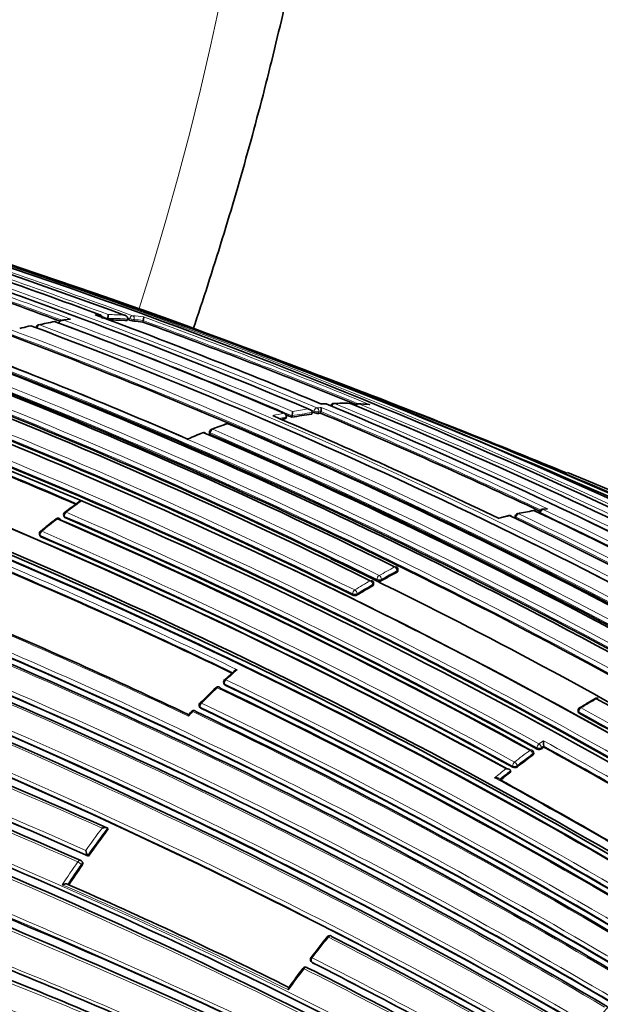
# Model space of a CAD drawing. Units: millimetres. Extents: x -219 to 1083, y 29 to 1153.
# Drawn here: x 1038 to 1056, y 174 to 205 of the extents above; entities that cross this region are included whole.
import ezdxf

# ---------------------------------------------------------------- set-up
doc = ezdxf.new("R2010")
doc.units = ezdxf.units.MM
doc.layers.add('DV2_0', color=7, linetype='Continuous')
doc.layers.add('Défaut', color=7, linetype='Continuous')

# ---------------------------------------------------------------- blocks, each defined once
blk = doc.blocks.new('SE1')
at = {"layer": 'DV2_0', "color": 7, "lineweight": 35}
for p, q in [((1039.141, 195.586), (1039.141, 195.586)), ((1040.679, 195.673), (1040.689, 195.721)), ((1040.689, 195.721), (1040.689, 195.721)), ((1041.311, 195.655), (1041.322, 195.703)), ((1041.322, 195.703), (1041.322, 195.703)), ((1041.802, 195.608), (1041.814, 195.656)), ((1041.814, 195.656), (1041.815, 195.656)), ((1037.951, 195.418), (1037.882, 195.399)), ((1047.189, 192.673), (1047.197, 192.72)), ((1047.197, 192.72), (1047.197, 192.72)), ((1047.47, 192.705), (1047.479, 192.752)), ((1047.479, 192.752), (1047.479, 192.753)), ((1046.378, 192.549), (1046.385, 192.596)), ((1046.557, 192.573), (1046.564, 192.62)), ((1046.564, 192.62), (1046.564, 192.62)), ((1043.928, 192.101), (1043.927, 192.055)), ((1054.447, 189.562), (1054.437, 189.515)), ((1054.645, 189.657), (1054.53, 189.641)), ((1039.286, 189.444), (1039.296, 189.405)), ((1053.673, 189.42), (1053.665, 189.374)), ((1038.513, 188.832), (1038.525, 188.795)), ((1049.934, 187.678), (1049.933, 187.721)), ((1049.159, 187.242), (1049.157, 187.284)), ((1044.715, 184.484), (1044.412, 184.209)), ((1044.385, 184.101), (1044.398, 184.067)), ((1043.612, 183.358), (1043.627, 183.325)), ((1055.674, 183.223), (1055.676, 183.182)), ((1054.583, 182.059), (1054.578, 182.097)), ((1054.578, 182.097), (1054.578, 182.097)), ((1054.26, 181.858), (1054.254, 181.896)), ((1053.522, 181.307), (1053.522, 181.308)), ((1053.529, 181.271), (1053.522, 181.307)), ((1040.705, 179.451), (1040.683, 179.476)), ((1040.683, 179.476), (1040.683, 179.476)), ((1040.073, 178.586), (1040.049, 178.609)), ((1040.049, 178.609), (1040.049, 178.609)), ((1039.873, 178.41), (1039.849, 178.432)), ((1039.416, 177.686), (1039.416, 177.686)), ((1047.169, 175.228), (1047.19, 175.204))]:
    blk.add_line(p, q, dxfattribs=at)
at = {"layer": 'DV2_0', "color": 7, "lineweight": 18}
for p, q in [((1041.375, 195.673), (1041.387, 195.721)), ((1041.53, 195.687), (1041.518, 195.639)), ((1047.256, 192.721), (1047.264, 192.768)), ((1047.407, 192.745), (1047.398, 192.697)), ((1047.479, 192.753), (1047.407, 192.745)), ((1046.352, 192.533), (1046.358, 192.58)), ((1043.957, 192.071), (1043.955, 192.026)), ((1039.324, 189.375), (1039.315, 189.414)), ((1053.702, 189.39), (1053.695, 189.344)), ((1054.476, 189.533), (1054.471, 189.505)), ((1038.553, 188.766), (1038.541, 188.804)), ((1049.905, 187.64), (1049.904, 187.683)), ((1049.273, 187.359), (1049.27, 187.401)), ((1049.411, 187.407), (1049.414, 187.365)), ((1049.128, 187.244), (1049.13, 187.201)), ((1048.495, 186.942), (1048.499, 186.901)), ((1048.639, 186.909), (1048.636, 186.951)), ((1044.426, 184.038), (1044.413, 184.073)), ((1043.654, 183.299), (1043.639, 183.332)), ((1055.705, 183.144), (1055.703, 183.184)), ((1054.366, 182.035), (1054.372, 181.997)), ((1054.568, 182.264), (1054.426, 182.163)), ((1054.507, 182.047), (1054.578, 182.097)), ((1054.512, 182.008), (1054.507, 182.047)), ((1054.226, 181.843), (1054.231, 181.805)), ((1053.592, 181.456), (1053.599, 181.419)), ((1053.739, 181.434), (1053.732, 181.471)), ((1039.848, 178.322), (1039.872, 178.299)), ((1047.208, 175.19), (1047.188, 175.214))]:
    blk.add_line(p, q, dxfattribs=at)
at = {"layer": 'DV2_0', "color": 7, "lineweight": 35}
for centre, radius, start, end in [((961.008, -22.414), 232.514, 69.82153, 73.56661), ((958.478, -34.789), 245.337, 66.09848, 73.39127), ((973.672, 18.924), 188.77, 67.11626, 71.88405), ((968.441, 1.498), 207.248, 69.67325, 71.80688), ((972.501, 16.605), 191.041, 69.575, 71.76586), ((978.857, 22.903), 184.057, 59.85196, 72.33558), ((942.494, -82.702), 295.825, 69.57437, 71.68138), ((978.835, 18.954), 187.903, 60.24981, 72.45219), ((970.402, 30.212), 172.449, 61.22522, 74.40231), ((974.985, 19.662), 187.888, 67.29675, 69.66055), ((1040.414, 195.744), 0.1, 348.8707, 69.66), ((1040.212, 195.837), 0.491, 346.3993, 0.8533), ((1038.505, 195.421), 0.1, 102.9463, 175.1415), ((1041.639, 181.914), 13.962, 100.9565, 103.0688), ((1039.003, 195.524), 0.1, 69.4404, 100.4207), ((976.483, 28.851), 178.106, 66.92198, 69.44627), ((1040.657, 187.226), 8.557, 98.0926, 99.5452), ((1040.742, 186.916), 8.758, 86.2806, 90.1535), ((963.03, -17.418), 227.037, 69.81365, 69.82849), ((1041.603, 196.32), 0.687, 250.5617, 262.8533), ((1040.782, 187.493), 8.179, 82.8355, 84.8353), ((971.004, 2.654), 205.532, 67.81953, 69.85119), ((970.404, 28.516), 175.808, 58.53287, 71.72265), ((976.555, 33.319), 172.982, 61.21319, 69.38742), ((1041.233, 183.428), 12.431, 103.9605, 105.3079), ((976.6, 31.651), 175.05, 58.72685, 69.38478), ((970.536, 28.993), 175.21, 58.51873, 71.34778), ((971.224, 26.372), 180.25, 58.62435, 68.97302), ((976.89, 38.813), 166.824, 66.55879, 69.2321), ((972.135, -4.817), 212.51, 66.05046, 69.73507), ((973.957, 34.542), 171.014, 63.66207, 69.04375), ((970.326, 25.466), 180.843, 58.61788, 68.95224), ((973.568, 30.312), 175.751, 58.5483, 68.85816), ((973.226, 34.518), 170.62, 63.61406, 69.00989), ((973.303, 34.164), 170.998, 63.62303, 69.00404), ((970.215, -11.57), 219.504, 68.92736, 69.20662), ((968.562, 24.591), 180.822, 58.6129, 68.93116), ((972.779, 33.988), 170.633, 63.65623, 69.04528), ((1047.805, 189.368), 3.642, 92.9367, 94.8141), ((1047.624, 192.905), 0.1, 67.3234, 93.2074), ((981.643, 34.564), 171.634, 59.1172, 67.3846), ((1047.893, 192.916), 0.1, 91.6032, 167.6228), ((1048.205, 182.716), 10.302, 88.9038, 91.7572), ((1048.4, 192.917), 0.1, 67.5243, 88.449), ((983.489, 35.244), 170.609, 59.32874, 67.62893), ((1048.665, 192.906), 0.1, 86.7201, 154.2146), ((1048.139, 183.533), 9.486, 84.7123, 86.7901), ((953.556, -55.899), 266.855, 67.58076, 69.01168), ((1046.286, 192.609), 0.1, 352.1284, 66.9202), ((1045.694, 192.758), 0.881, 350.9979, 359.9483), ((973.024, 16.333), 191.371, 67.1765, 67.19563), ((1047.381, 193.039), 0.342, 248.476, 272.836), ((1048.503, 182.423), 10.334, 95.7363, 96.1349), ((979.104, 30.549), 175.979, 64.64247, 67.13955), ((1046.873, 192.882), 0.619, 347.9858, 0.2252), ((973.432, 36.644), 166.866, 66.61284, 69.2031), ((1050.523, 175.145), 18.251, 109.3006, 110.9664), ((1044.522, 192.276), 0.1, 66.7409, 108.7854), ((975.114, 31.093), 175.579, 61.24116, 66.71267), ((977.756, 33.135), 173.455, 64.23437, 66.85147), ((1048.757, 180.865), 11.913, 101.6477, 102.2763), ((976.196, 27.224), 179.697, 66.9487, 67.01178), ((1048.591, 181.734), 11.028, 97.3057, 100.6299), ((1049.144, 178.708), 14.434, 112.1146, 114.0816), ((1043.747, 191.988), 0.1, 66.6354, 111.9928), ((973.343, 29.421), 177.242, 61.17028, 66.59485), ((1044.028, 192.098), 0.1, 110.8581, 178.3437), ((973.794, 29.644), 176.891, 61.20029, 66.63195), ((968.931, 27.155), 174.916, 58.73575, 69.37207), ((968.964, 27.242), 175.05, 58.72684, 69.38479), ((968.876, 26.994), 175.227, 58.72024, 69.35976), ((985.719, 23.192), 181.508, 61.02964, 67.44471), ((942.499, -41.058), 241.403, 66.00094, 73.42903), ((1062.007, 159.204), 37.884, 125.9399, 126.7816), ((1039.383, 189.468), 0.1, 126.9007, 193.8901), ((1056.731, 175.67), 14.146, 100.0839, 102.1654), ((1054.271, 189.499), 0.1, 64.4884, 99.6059), ((979.719, 33.427), 173.056, 58.95685, 64.47546), ((1054.545, 189.542), 0.1, 98.2287, 168.7876), ((962.997, 12.696), 185.394, 59.89449, 72.2762), ((1057.633, 165.589), 30.157, 128.0601, 129.2664), ((1039.103, 189.254), 0.1, 66.6569, 127.729), ((969.063, 27.247), 176.563, 61.19206, 66.63603), ((969.044, 27.114), 176.706, 61.20362, 66.61788), ((968.804, 26.527), 177.462, 61.17262, 66.58541), ((1055.594, 180.5), 9.188, 103.3531, 105.4115), ((1053.495, 189.342), 0.1, 64.3127, 103.3153), ((977.337, 31.221), 175.595, 58.84473, 64.29128), ((1053.771, 189.404), 0.1, 102.0257, 170.7338), ((963.354, 13.302), 184.504, 59.92406, 72.36338), ((1038.609, 188.862), 0.1, 129.1655, 197.0075), ((969.042, 27.343), 175.753, 61.24207, 66.70279), ((968.532, 24.371), 181.034, 58.63533, 65.07369), ((961.341, 7.661), 189.445, 60.29539, 72.38708), ((974.979, 36.131), 168.482, 60.27986, 64.39119), ((1049.833, 187.718), 0.1, 1.7011, 63.7202), ((969.459, 28.358), 173.23, 64.27653, 66.82173), ((1049.057, 187.279), 0.1, 3.1443, 63.6845), ((1049.337, 187.512), 0.166, 247.301, 297.7177), ((1059.451, 170.013), 20.046, 118.4378, 120.0458), ((1059.605, 169.035), 20.97, 119.9668, 121.5271), ((1048.56, 187.05), 0.161, 247.5242, 299.5139), ((968.01, 24.648), 175.408, 64.59194, 67.11656), ((969.32, 27.174), 171.87, 59.11801, 67.36509), ((969.351, 27.109), 171.741, 59.16307, 67.419), ((969.568, 26.872), 170.941, 59.33045, 67.60536), ((953.673, -15.659), 212.594, 66.02058, 70.32933), ((969.587, 26.712), 170.891, 59.38726, 67.66714), ((942.288, -49.174), 245.044, 64.9754, 72.42859), ((952.381, -19.463), 216.366, 66.15988, 70.35317), ((1044.479, 184.136), 0.1, 132.5557, 200.4409), ((944.235, -45.228), 240.4, 65.014, 72.60756), ((1067.541, 159.298), 33.996, 133.5124, 134.6862), ((1044.203, 183.88), 0.1, 64.346, 133.2825), ((968.482, 26.296), 174.918, 58.86106, 64.32478), ((968.083, 25.572), 175.898, 58.84543, 64.27705), ((1071.025, 158.209), 29.399, 120.2468, 121.3687), ((1056.266, 183.519), 0.1, 61.2533, 119.8532), ((957.583, 3.815), 205.089, 58.9013, 61.23841), ((1043.704, 183.398), 0.1, 134.5839, 204.0649), ((968.983, 27.016), 173.205, 58.95384, 64.46179), ((1055.774, 183.228), 0.1, 121.2988, 182.7846), ((966.387, 12.374), 180.235, 61.09343, 71.25981), ((966.111, 12.41), 180.554, 60.99168, 71.11828), ((1052.354, 174.273), 12.67, 135.2308, 135.8374), ((1043.43, 183.125), 0.1, 64.5277, 135.2913), ((969.314, 27.564), 172.404, 58.97998, 64.51524), ((958.772, 6.592), 201.411, 58.85242, 61.23167), ((1054.432, 182.127), 0.143, 245.2332, 304.1286), ((1069.846, 160.576), 26.353, 125.3939, 125.5822), ((1056.201, 182.278), 1.633, 180.4904, 186.3354), ((962.067, 13.986), 191.853, 58.76759, 61.16932), ((1070.516, 159.661), 27.487, 126.3301, 127.6153), ((1054.155, 181.882), 0.1, 8.1539, 61.2279), ((1053.656, 181.545), 0.139, 245.634, 306.663), ((1071.28, 158.676), 28.734, 128.1542, 128.9901), ((965.045, 20.112), 183.465, 58.78264, 61.29277), ((1070.259, 157.206), 36.99, 143.0307, 144.6904), ((1040.29, 178.791), 0.302, 184.5058, 217.1344), ((1070.928, 156.733), 37.81, 145.2235, 146.3714), ((1039.781, 178.359), 0.1, 47.113, 66.0132), ((972.827, 25.699), 165.934, 63.64851, 66.34067), ((1047.757, 175.952), 0.1, 62.8502, 141.4552), ((1079.212, 150.993), 40.254, 141.5685, 142.7594), ((974.861, 33.795), 159.853, 59.8871, 62.84538), ((1047.245, 175.293), 0.1, 142.6863, 220.6381), ((976.496, 35.346), 156.705, 60.1712, 63.17642), ((977.018, 25.284), 161.457, 65.03181, 68.0376), ((1092.06, 141.748), 56.083, 143.625, 144.4032), ((1046.985, 174.949), 0.1, 63.2845, 143.313), ((976.91, 35.685), 155.998, 60.26466, 63.2841), ((977.72, 25.635), 160.579, 65.25729, 68.22258)]:
    blk.add_arc(centre, radius, start, end, dxfattribs=at)
at = {"layer": 'DV2_0', "color": 7, "lineweight": 18}
for centre, radius, start, end in [((976.609, 33.501), 172.838, 61.20515, 74.39463), ((976.629, 33.466), 172.997, 61.2381, 74.39328), ((972.916, 15.91), 191.977, 67.18679, 71.87424), ((967.103, -3.229), 212.243, 69.70998, 71.79326), ((962.719, -18.482), 228.307, 69.81993, 71.75616), ((972.547, 16.769), 190.919, 69.55666, 71.76657), ((972.573, 16.705), 191.097, 69.49838, 71.78986), ((978.789, 21.44), 185.506, 59.99072, 72.37143), ((973.808, 30.884), 175.175, 58.52398, 71.74187), ((973.875, 30.986), 175.195, 58.52359, 71.74431), ((970.111, 29.684), 173.029, 61.23816, 74.39073), ((1040.699, 186.566), 9.278, 91.6409, 92.5166), ((1040.701, 187.022), 8.822, 86.6717, 89.9871), ((1041.114, 184.207), 11.604, 100.4279, 102.9539), ((976.95, 31.771), 174.936, 58.75645, 69.39532), ((976.23, 27.357), 179.607, 66.94589, 69.49604), ((1040.948, 185.173), 10.624, 97.8232, 98.9778), ((976.219, 27.17), 179.914, 66.97999, 69.47836), ((967.367, -2.301), 211.161, 69.68182, 69.7359), ((1040.752, 186.941), 8.781, 86.2778, 90.412), ((963.072, -17.282), 226.943, 69.81303, 69.83129), ((1040.743, 187.636), 8.206, 82.3819, 84.8591), ((1040.791, 187.52), 8.2, 82.8329, 84.834), ((971.049, 2.795), 205.434, 67.80326, 69.85065), ((971.026, 2.468), 205.862, 67.72959, 69.88253), ((970.508, 28.781), 175.559, 58.52401, 71.73553), ((973.025, 16.373), 191.381, 67.17536, 68.68112), ((970.387, 25.644), 180.695, 58.6116, 68.95633), ((970.412, 25.675), 180.798, 58.61228, 68.93193), ((973.516, 34.696), 170.605, 63.61375, 69.01006), ((973.459, 34.59), 170.583, 63.61363, 69.0088), ((972.68, 33.796), 170.885, 63.66233, 69.04485), ((972.692, 33.821), 170.998, 63.66215, 69.04436), ((970.473, 29.012), 175.211, 58.52367, 69.41265), ((1048.185, 183.334), 9.681, 93.2031, 94.0434), ((1048.175, 183.767), 9.248, 88.4635, 91.6176), ((982.269, 34.754), 171.332, 59.19326, 67.4713), ((984.069, 35.233), 170.489, 59.42473, 67.72629), ((1048.202, 184.464), 8.551, 84.3572, 86.7273), ((970.215, -11.57), 219.504, 66.23974, 68.92736), ((973.23, 36.188), 167.54, 66.56582, 69.22775), ((973.376, 36.543), 167.014, 66.58852, 69.2055), ((968.415, 24.776), 180.209, 58.6236, 68.9747), ((1048.716, 180.972), 11.978, 101.6462, 103.381), ((1048.603, 181.757), 11.053, 97.3058, 100.6303), ((1048.552, 181.839), 11.096, 97.6376, 100.2659), ((1048.432, 182.824), 10.104, 95.3371, 96.1416), ((979.13, 30.656), 175.917, 64.63799, 67.13694), ((979.442, 31.174), 175.445, 64.59702, 67.17779), ((1049.231, 178.552), 14.595, 108.7978, 110.8709), ((1048.77, 180.882), 11.944, 101.6476, 102.6546), ((1049.705, 177.339), 15.898, 112.0017, 113.9405), ((973.932, 29.985), 176.566, 61.19191, 66.63459), ((974.036, 30.14), 176.52, 61.19322, 66.63864), ((976.836, 31.632), 174.975, 58.75343, 66.13625), ((982.101, 34.587), 171.428, 59.18255, 66.17845), ((968.874, 27.109), 174.953, 58.75311, 69.39046), ((941.545, -43.554), 244.003, 66.07243, 73.40448), ((1053.511, 170.709), 23.558, 125.4135, 126.9056), ((968.985, 26.931), 177.193, 61.17106, 66.59723), ((1056.31, 177.669), 12.095, 99.6232, 102.0428), ((1056.157, 178.633), 11.118, 97.5043, 98.2388), ((980.6, 34.183), 172.152, 59.01011, 64.5553), ((963.606, 14.066), 183.921, 59.85293, 72.33695), ((963.476, 13.77), 184.372, 59.87435, 72.33863), ((1054.56, 169.329), 25.292, 127.731, 129.1679), ((968.974, 26.899), 177.085, 61.17006, 66.59583), ((1056.511, 176.763), 13.022, 103.3244, 104.9307), ((978.065, 31.875), 174.734, 58.87925, 64.35), ((978.236, 32.098), 174.592, 58.88318, 64.35906), ((980.411, 33.949), 172.314, 59.00365, 64.54333), ((963.065, 12.633), 185.168, 59.96699, 72.36827), ((969.199, 27.698), 175.535, 61.2432, 66.71625), ((969.195, 27.677), 175.416, 61.24104, 66.71375), ((961.784, 8.635), 188.522, 60.28447, 72.44912), ((961.953, 9.041), 187.958, 60.25707, 72.44736), ((969.397, 28.251), 173.519, 64.24032, 66.85664), ((1059.438, 170.062), 20.176, 118.4383, 120.0473), ((1059.473, 170.013), 20.095, 118.439, 120.0478), ((969.434, 28.319), 173.303, 64.27105, 66.82822), ((1059.598, 169.072), 21.113, 119.9653, 121.5263), ((1059.628, 169.032), 21.022, 119.9648, 121.5259), ((967.17, 22.789), 177.404, 64.60215, 67.15413), ((969.296, 27.122), 171.949, 59.12879, 67.37416), ((969.279, 27.084), 172.123, 59.1391, 67.38397), ((969.293, 26.975), 171.837, 59.19457, 67.44715), ((969.548, 26.817), 171.018, 59.34286, 67.61615), ((969.519, 26.745), 171.226, 59.3569, 67.62845), ((947.271, -36.64), 231.704, 64.81935, 72.67015), ((953.914, -15.091), 211.988, 66.02605, 70.34785), ((953.6, -15.943), 213.015, 66.0742, 70.3369), ((969.506, 26.504), 171.056, 59.42448, 67.69705), ((1064.035, 162.876), 28.955, 131.6093, 132.5532), ((947.754, -35.225), 230.103, 64.74704, 72.68596), ((951.824, -20.958), 217.882, 66.20481, 70.36819), ((968.344, 26.075), 175.494, 58.84827, 64.29829), ((943.455, -47.476), 242.683, 65.10768, 72.59328), ((1065.206, 161.616), 30.676, 133.2796, 134.5806), ((968.563, 26.474), 174.687, 58.87896, 64.3515), ((968.319, 26.018), 175.418, 58.84424, 64.29197), ((1067.608, 163.842), 22.784, 119.8604, 121.3046), ((965.661, 11.237), 181.931, 61.06854, 71.13175), ((965.799, 11.646), 181.385, 61.0308, 71.11356), ((969.151, 27.331), 172.872, 58.95639, 64.47627), ((969.173, 27.374), 172.96, 58.9628, 64.48496), ((958.936, 6.937), 201.207, 58.84879, 61.2317), ((966.22, 11.829), 180.718, 61.15306, 71.26908), ((1065.125, 161.677), 30.575, 135.2805, 135.6577), ((969.371, 27.671), 172.24, 59.00333, 64.54518), ((958.883, 6.837), 201.178, 58.84955, 61.2318), ((962.115, 14.127), 191.879, 58.76801, 61.19512), ((962.154, 14.177), 191.675, 58.76729, 61.17154), ((1070.539, 159.661), 27.676, 126.3274, 127.6127), ((1070.55, 159.642), 27.557, 126.3277, 127.6131), ((1071.333, 158.639), 28.97, 128.3283, 129.2245), ((965.079, 20.255), 183.296, 58.79285, 61.33183), ((1071.314, 158.657), 28.803, 128.1512, 129.0472), ((1070.321, 157.165), 37.239, 143.1872, 144.5415), ((1070.303, 157.177), 37.077, 143.0262, 144.6857), ((1070.874, 156.772), 37.917, 145.2161, 146.5449), ((1070.972, 156.705), 37.895, 145.2185, 146.3803), ((972.665, 25.189), 166.386, 63.6756, 66.41418), ((1078.233, 151.678), 39.024, 141.439, 142.6691), ((974.909, 33.773), 159.783, 59.93193, 62.89144), ((976.968, 24.838), 161.998, 65.13899, 68.08382), ((976.513, 35.326), 156.727, 60.19009, 63.196), ((976.554, 35.329), 156.829, 60.21711, 63.22498), ((976.983, 25.091), 161.652, 65.06062, 68.06336), ((1079.005, 151.093), 39.992, 143.294, 144.4939), ((976.943, 35.609), 155.977, 60.31507, 63.33456), ((977.585, 25.067), 161.061, 65.32263, 68.27728), ((985.088, 38.843), 144.703, 62.67865, 69.05033)]:
    blk.add_arc(centre, radius, start, end, dxfattribs=at)
for centre, major_axis, ratio, start_param, end_param in [((999.272, 193.817), (-32.945, -57.062), 0.57735, 1.928905, 6.283185), ((1040.414, 195.744), (-0.0029, 0.1), 0.76943, 4.856149, 6.00066), ((1038.505, 195.421), (0.0352, 0.0936), 0.667829, 0.394602, 1.970221), ((1038.505, 195.421), (0.0224, -0.0975), 0.719317, 2.717046, 3.141593), ((1039.003, 195.524), (0.0181, -0.0984), 0.732813, 2.747979, 3.142757), ((1041.454, 195.713), (0.0345, 0.0939), 0.670995, 0.160918, 1.736512), ((1041.454, 195.713), (-0.0971, 0.0239), 0.122804, 0.828445, 2.488844), ((1041.454, 195.713), (0.009, 0.0996), 0.78899, 4.517502, 6.088601), ((1047.624, 192.905), (0.0056, -0.0998), 0.763788, 2.803202, 3.142402), ((1047.893, 192.916), (0.0384, 0.0923), 0.651226, 0.265498, 1.841008), ((1047.893, 192.916), (0.0028, -0.1), 0.76941, 2.824573, 3.141593), ((1048.4, 192.917), (-0.0027, -0.1), 0.779285, 2.866955, 3.143329), ((1048.665, 192.906), (0.0381, 0.0925), 0.652986, 0.205154, 1.513536), ((1048.665, 192.906), (-0.0057, -0.0998), 0.784082, 2.890367, 3.141593), ((1046.286, 192.609), (-0.0392, -0.092), 0.647309, 3.141593, 3.544175), ((1046.286, 192.609), (-0.0202, 0.0979), 0.726356, 4.262501, 5.833706), ((1047.334, 192.774), (0.0389, 0.0921), 0.649049, 0.325453, 1.900967), ((1047.334, 192.774), (-0.0984, 0.018), 0.24704, 0.837057, 2.457891), ((1047.334, 192.774), (-0.0107, 0.0994), 0.752375, 4.333801, 5.904981), ((1044.522, 192.276), (0.0322, -0.0947), 0.681677, 2.604634, 3.143146), ((1046.286, 192.609), (-0.0991, 0.0137), 0.295451, 2.436835, 3.141593), ((1043.747, 191.988), (0.0374, -0.0927), 0.656659, 2.566484, 3.143728), ((1044.028, 192.098), (0.1, -0.0029), 0.400274, 3.141595, 3.931231), ((1044.028, 192.098), (0.0396, 0.0918), 0.645099, 0.54694, 2.122501), ((1044.028, 192.098), (0.0356, -0.0934), 0.665903, 2.579844, 3.141591), ((1039.383, 189.468), (0.0397, 0.0918), 0.644951, 0.862505, 2.438066), ((1039.383, 189.468), (0.06, -0.08), 0.485237, 2.415715, 3.155638), ((1054.271, 189.499), (0.0167, -0.0986), 0.736631, 2.675622, 3.143293), ((1054.545, 189.542), (0.0981, -0.0194), 0.292676, 3.141593, 3.999342), ((1054.545, 189.542), (0.043, 0.0903), 0.625411, 0.3802, 1.955539), ((1054.545, 189.542), (0.0143, -0.099), 0.743129, 2.694054, 3.141593), ((1039.103, 189.254), (0.0612, -0.0791), 0.472469, 2.409056, 3.144167), ((1039.103, 189.254), (-0.0396, -0.0918), 0.6453, 3.141593, 4.022862), ((1039.383, 189.468), (0.0971, 0.024), 0.582427, 3.141595, 3.795367), ((1053.495, 189.342), (0.023, -0.0973), 0.717019, 2.626824, 3.142778), ((1053.771, 189.404), (0.0987, -0.0161), 0.332388, 3.141593, 3.989745), ((1053.771, 189.404), (0.0432, 0.0902), 0.623656, 0.434927, 2.010286), ((1053.771, 189.404), (0.0208, -0.0978), 0.724205, 2.64364, 3.141593), ((1038.609, 188.862), (-0.0395, -0.0919), 0.645883, 4.055979, 5.631544), ((1038.609, 188.862), (0.0632, -0.0775), 0.449412, 2.397907, 3.141593), ((1038.609, 188.862), (0.0956, 0.0292), 0.606641, 3.141593, 3.763308), ((1049.833, 187.718), (-0.0443, -0.0897), 0.617424, 3.141593, 3.857147), ((1049.833, 187.718), (0.0476, -0.0879), 0.594973, 0.873144, 2.444402), ((1049.833, 187.718), (-0.1, -0.003), 0.513618, 2.340844, 3.141593), ((1049.057, 187.279), (-0.0443, -0.0896), 0.617226, 3.141593, 3.88772), ((1049.057, 187.279), (0.0499, -0.0866), 0.577874, 0.856954, 2.428207), ((1049.341, 187.442), (-0.0443, -0.0896), 0.617153, 3.889314, 5.464693), ((1049.341, 187.442), (-0.0998, -0.0064), 0.537949, 0.749808, 2.32041), ((1049.341, 187.442), (0.0501, -0.0866), 0.576826, 0.856185, 2.427439), ((1048.565, 186.986), (0.0443, 0.0897), 0.617521, 0.777684, 2.35305), ((1048.565, 186.986), (0.0523, -0.0852), 0.559169, 0.841952, 2.41321), ((1049.057, 187.279), (-0.0998, -0.0055), 0.5317, 2.325671, 3.141591), ((1048.565, 186.986), (0.0996, 0.0091), 0.554705, 3.876534, 5.445253), ((1044.479, 184.136), (0.0434, 0.0901), 0.623377, 1.026214, 2.601578), ((1044.479, 184.136), (0.0676, -0.0737), 0.390514, 2.328381, 3.156987), ((1044.203, 183.88), (0.0686, -0.0728), 0.377014, 2.324109, 3.144766), ((1044.203, 183.88), (-0.0433, -0.0901), 0.624014, 3.141593, 4.185922), ((1044.479, 184.136), (0.0937, 0.0349), 0.670309, 3.141594, 3.714111), ((1056.266, 183.519), (0.0498, -0.0867), 0.579016, 2.382582, 3.143275), ((1043.704, 183.398), (0.0913, 0.0408), 0.688597, 3.141593, 3.672097), ((1043.704, 183.398), (0.0431, 0.0902), 0.625084, 1.076904, 2.652247), ((1043.704, 183.398), (0.0702, -0.0712), 0.352106, 2.316956, 3.141593), ((1055.774, 183.228), (-0.0481, -0.0877), 0.591475, 3.94081, 5.51583), ((1055.774, 183.228), (0.052, -0.0854), 0.561832, 2.368047, 3.141593), ((1043.43, 183.125), (0.0711, -0.0704), 0.33817, 2.313341, 3.14177), ((1043.43, 183.125), (-0.043, -0.0903), 0.625827, 3.141593, 4.236634), ((1055.774, 183.228), (0.0999, 0.0049), 0.580073, 3.141593, 3.899235), ((1054.436, 182.086), (0.0482, 0.0876), 0.591185, 0.892023, 2.467023), ((1054.436, 182.086), (0.0991, 0.0133), 0.630165, 3.847536, 5.4156), ((1054.436, 182.086), (-0.0582, 0.0813), 0.504758, 3.897672, 5.468953), ((1054.155, 181.882), (-0.0481, -0.0877), 0.591407, 3.141593, 4.050293), ((1054.155, 181.882), (0.0592, -0.0806), 0.493878, 0.749909, 2.321192), ((1054.155, 181.882), (-0.099, -0.0142), 0.634197, 2.268195, 3.141594), ((1053.661, 181.51), (-0.0481, -0.0877), 0.591864, 4.079598, 5.654605), ((1053.661, 181.51), (0.0984, 0.018), 0.652254, 3.817059, 5.383894), ((1053.661, 181.51), (0.061, -0.0792), 0.474342, 0.73973, 2.311017), ((1039.781, 178.359), (-0.0407, -0.0914), 0.640058, 3.141593, 4.501249), ((1039.781, 178.359), (-0.0821, 0.057), 0.117294, 3.85416, 5.425262), ((1039.781, 178.359), (-0.0681, -0.0733), 0.750931, 1.754526, 3.141593), ((1047.757, 175.952), (-0.0456, -0.089), 0.609417, 3.141593, 4.427075), ((1047.757, 175.952), (0.0782, -0.0623), 0.206265, 2.250884, 3.145116), ((1047.245, 175.293), (0.0795, -0.0606), 0.177859, 2.250288, 3.14159), ((1047.245, 175.293), (0.0759, 0.0651), 0.765968, 3.141593, 3.449523), ((1047.245, 175.293), (0.0451, 0.0892), 0.612214, 1.317637, 2.8926), ((1046.985, 174.949), (0.0802, -0.0597), 0.163181, 2.250319, 3.143404), ((1046.985, 174.949), (-0.045, -0.0893), 0.61397, 3.141593, 4.476371)]:
    blk.add_ellipse(centre, major_axis=major_axis, ratio=ratio, start_param=start_param, end_param=end_param, dxfattribs=at)
at = {"layer": 'DV2_0', "color": 7, "lineweight": 35}
for centre, major_axis, ratio, start_param, end_param in [((1040.414, 195.744), (-0.0348, -0.0938), 0.669984, 3.141593, 3.383815), ((1038.505, 195.421), (0.0224, -0.0975), 0.719317, 3.141593, 3.167097), ((1039.003, 195.524), (-0.0351, -0.0936), 0.66826, 3.141593, 3.500009), ((1047.624, 192.905), (-0.0386, -0.0923), 0.650812, 3.141593, 3.427704), ((1048.4, 192.917), (-0.0382, -0.0924), 0.652539, 3.141593, 3.3678), ((1044.522, 192.276), (-0.0395, -0.0919), 0.645737, 3.141594, 3.653855), ((1043.747, 191.988), (-0.0397, -0.0918), 0.644808, 3.141593, 3.708112), ((1044.028, 192.098), (0.0356, -0.0934), 0.665903, 3.141591, 3.166794), ((1054.271, 189.499), (-0.0431, -0.0902), 0.624892, 3.141593, 3.541355), ((1039.103, 189.254), (-0.0396, -0.0918), 0.6453, 2.447301, 3.141593), ((1053.495, 189.342), (-0.0433, -0.0901), 0.623189, 3.141593, 3.59587), ((1053.771, 189.404), (0.0208, -0.0978), 0.724205, 3.141593, 3.163064), ((1038.609, 188.862), (0.0632, -0.0775), 0.449412, 3.141593, 3.167806), ((1044.203, 183.88), (-0.0433, -0.0901), 0.624014, 2.610564, 3.141593), ((1056.266, 183.519), (-0.0481, -0.0877), 0.591528, 3.141593, 3.911284), ((1043.704, 183.398), (0.0702, -0.0712), 0.352106, 3.141593, 3.172796), ((1055.774, 183.228), (0.052, -0.0854), 0.561832, 3.141593, 3.170677), ((1043.43, 183.125), (-0.043, -0.0903), 0.625827, 2.661296, 3.141593), ((1063.76, 156.993), (-13.75, -23.816), 0.57735, 3.141593, 4.885222), ((1067.296, 154.952), (-13.75, -23.816), 0.57735, 2.96876, 4.885222), ((1047.757, 175.952), (-0.0456, -0.089), 0.609417, 2.852087, 3.141593), ((1047.245, 175.293), (0.0795, -0.0606), 0.177859, 3.14159, 3.164841), ((1046.985, 174.949), (-0.045, -0.0893), 0.61397, 2.901415, 3.141593)]:
    blk.add_ellipse(centre, major_axis=major_axis, ratio=ratio, start_param=start_param, end_param=end_param, dxfattribs=at)
for points, knots in [([(1043.412, 195.388), (1043.57, 195.856), (1044.048, 197.302), (1044.793, 199.728), (1045.604, 202.663), (1046.32, 205.592), (1046.941, 208.512), (1047.465, 211.416), (1047.89, 214.301), (1048.213, 217.162), (1048.435, 219.993), (1048.552, 222.791), (1048.564, 225.55), (1048.468, 228.265), (1048.265, 230.93), (1047.953, 233.54), (1047.532, 236.087), (1047.001, 238.566), (1046.361, 240.971), (1045.614, 243.295), (1044.761, 245.532), (1043.804, 247.675), (1042.747, 249.721), (1041.593, 251.662), (1040.347, 253.498), (1039.012, 255.22), (1037.59, 256.838), (1036.098, 258.312), (1034.996, 259.313), (1034.446, 259.733), (1034.417, 259.755)], [0.488332, 0.488332, 0.488332, 0.488332, 0.4976581, 0.5171496, 0.5366641, 0.556204, 0.5757709, 0.5953663, 0.6149908, 0.6346444, 0.6543256, 0.6740318, 0.6937581, 0.7134976, 0.7332379, 0.7529639, 0.7726582, 0.7923002, 0.8118666, 0.8313322, 0.8506716, 0.8698612, 0.8888808, 0.9077161, 0.9263593, 0.9448109, 0.9630789, 0.9811786, 0.9991318, 1, 1, 1, 1]), ([(1041.322, 195.703), (1041.324, 195.712), (1041.325, 195.721), (1041.323, 195.73), (1041.322, 195.739), (1041.319, 195.748), (1041.316, 195.756), (1041.31, 195.767), (1041.303, 195.777), (1041.294, 195.786), (1041.283, 195.798), (1041.269, 195.807), (1041.254, 195.815), (1041.242, 195.821), (1041.228, 195.826), (1041.215, 195.829), (1041.214, 195.829), (1041.213, 195.829), (1041.213, 195.829)], [0, 0, 0, 0, 0.147096, 0.147096, 0.147096, 0.293121, 0.293121, 0.293121, 0.493832, 0.493832, 0.493832, 0.762198, 0.762198, 0.762198, 0.98918, 0.98918, 0.98918, 1, 1, 1, 1]), ([(1039.29, 195.667), (1039.289, 195.667), (1039.288, 195.667), (1039.288, 195.667), (1039.273, 195.669), (1039.259, 195.669), (1039.244, 195.667), (1039.228, 195.665), (1039.211, 195.66), (1039.196, 195.653), (1039.185, 195.648), (1039.174, 195.641), (1039.165, 195.632), (1039.159, 195.626), (1039.153, 195.619), (1039.149, 195.611), (1039.145, 195.604), (1039.142, 195.595), (1039.141, 195.586)], [0, 0, 0, 0, 0.010724, 0.010724, 0.010724, 0.242194, 0.242194, 0.242194, 0.512087, 0.512087, 0.512087, 0.71151, 0.71151, 0.71151, 0.855205, 0.855205, 0.855205, 1, 1, 1, 1]), ([(1039.502, 195.698), (1039.501, 195.698), (1039.5, 195.698), (1039.5, 195.699), (1039.485, 195.7), (1039.471, 195.7), (1039.456, 195.699), (1039.455, 195.698), (1039.454, 195.698), (1039.452, 195.698)], [0, 0, 0, 0, 0.0107316, 0.0107316, 0.0107316, 0.2418471, 0.2418471, 0.2418471, 0.2621655, 0.2621655, 0.2621655, 0.2621655]), ([(1041.831, 195.77), (1041.831, 195.77), (1041.831, 195.77), (1041.831, 195.77), (1041.832, 195.768), (1041.833, 195.764), (1041.833, 195.758), (1041.833, 195.751), (1041.832, 195.743), (1041.83, 195.731), (1041.829, 195.724), (1041.828, 195.714), (1041.826, 195.704), (1041.824, 195.697), (1041.823, 195.689), (1041.821, 195.681), (1041.819, 195.673), (1041.817, 195.665), (1041.815, 195.656)], [0, 0, 0, 0, 0.010224, 0.010224, 0.010224, 0.26926, 0.26926, 0.26926, 0.546707, 0.546707, 0.546707, 0.737578, 0.737578, 0.737578, 0.868166, 0.868166, 0.868166, 1, 1, 1, 1]), ([(1047.077, 192.837), (1047.078, 192.837), (1047.079, 192.837), (1047.079, 192.836), (1047.094, 192.834), (1047.108, 192.83), (1047.121, 192.825), (1047.137, 192.818), (1047.152, 192.809), (1047.164, 192.799), (1047.173, 192.791), (1047.181, 192.781), (1047.187, 192.771), (1047.192, 192.763), (1047.195, 192.755), (1047.197, 192.746), (1047.199, 192.738), (1047.199, 192.729), (1047.197, 192.72)], [0, 0, 0, 0, 0.010685, 0.010685, 0.010685, 0.243956, 0.243956, 0.243956, 0.514446, 0.514446, 0.514446, 0.713325, 0.713325, 0.713325, 0.856108, 0.856108, 0.856108, 1, 1, 1, 1]), ([(1049.043, 192.974), (1049.042, 192.974), (1049.042, 192.974), (1049.041, 192.974), (1049.032, 192.976), (1049.023, 192.978), (1049.014, 192.979)], [0, 0, 0, 0, 0.0107694, 0.0107694, 0.0107694, 0.1599256, 0.1599256, 0.1599256, 0.1599256]), ([(1046.378, 192.549), (1046.378, 192.547), (1046.377, 192.545), (1046.376, 192.543), (1046.373, 192.541), (1046.369, 192.538), (1046.363, 192.536), (1046.36, 192.535), (1046.356, 192.534), (1046.352, 192.533)], [0.540068, 0.540068, 0.540068, 0.540068, 0.6614657, 0.6614657, 0.6614657, 0.881953, 0.881953, 0.881953, 1, 1, 1, 1]), ([(1043.955, 192.026), (1043.948, 192.029), (1043.941, 192.033), (1043.936, 192.037), (1043.931, 192.041), (1043.928, 192.046), (1043.927, 192.05), (1043.927, 192.052), (1043.927, 192.053), (1043.927, 192.055)], [0, 0, 0, 0, 0.2178156, 0.2178156, 0.2178156, 0.4356312, 0.4356312, 0.4356312, 0.5094976, 0.5094976, 0.5094976, 0.5094976]), ([(1039.859, 189.909), (1039.859, 189.909), (1039.858, 189.909), (1039.858, 189.909), (1039.842, 189.907), (1039.827, 189.903), (1039.813, 189.898), (1039.798, 189.892), (1039.784, 189.885), (1039.771, 189.876)], [0, 0, 0, 0, 0.0104752, 0.0104752, 0.0104752, 0.2549734, 0.2549734, 0.2549734, 0.5098306, 0.5098306, 0.5098306, 0.5098306]), ([(1054.705, 189.656), (1054.704, 189.656), (1054.703, 189.656), (1054.703, 189.656), (1054.688, 189.659), (1054.673, 189.66), (1054.658, 189.659), (1054.654, 189.658), (1054.65, 189.658), (1054.645, 189.657)], [0, 0, 0, 0, 0.0106289, 0.0106289, 0.0106289, 0.2465834, 0.2465834, 0.2465834, 0.3170084, 0.3170084, 0.3170084, 0.3170084]), ([(1039.296, 189.405), (1039.296, 189.403), (1039.297, 189.402), (1039.297, 189.4), (1039.3, 189.394), (1039.304, 189.389), (1039.31, 189.384), (1039.314, 189.381), (1039.319, 189.378), (1039.324, 189.375)], [0.5895183, 0.5895183, 0.5895183, 0.5895183, 0.6373835, 0.6373835, 0.6373835, 0.8498443, 0.8498443, 0.8498443, 1, 1, 1, 1]), ([(1038.525, 188.795), (1038.525, 188.794), (1038.525, 188.793), (1038.525, 188.792), (1038.528, 188.786), (1038.532, 188.78), (1038.538, 188.775), (1038.542, 188.772), (1038.547, 188.769), (1038.553, 188.766)], [0.6113093, 0.6113093, 0.6113093, 0.6113093, 0.634587, 0.634587, 0.634587, 0.8461156, 0.8461156, 0.8461156, 1, 1, 1, 1]), ([(1049.934, 187.678), (1049.934, 187.674), (1049.934, 187.67), (1049.932, 187.666), (1049.929, 187.66), (1049.925, 187.654), (1049.919, 187.649), (1049.915, 187.646), (1049.91, 187.643), (1049.905, 187.64)], [0.4894791, 0.4894791, 0.4894791, 0.4894791, 0.6456419, 0.6456419, 0.6456419, 0.8608547, 0.8608547, 0.8608547, 1, 1, 1, 1]), ([(1049.13, 187.201), (1049.138, 187.206), (1049.145, 187.211), (1049.15, 187.217), (1049.154, 187.222), (1049.158, 187.228), (1049.159, 187.234), (1049.159, 187.237), (1049.16, 187.239), (1049.159, 187.242)], [0, 0, 0, 0, 0.2149753, 0.2149753, 0.2149753, 0.4299508, 0.4299508, 0.4299508, 0.5196963, 0.5196963, 0.5196963, 0.5196963]), ([(1044.808, 184.526), (1044.807, 184.526), (1044.806, 184.526), (1044.806, 184.525), (1044.79, 184.522), (1044.775, 184.518), (1044.762, 184.512), (1044.746, 184.506), (1044.732, 184.498), (1044.72, 184.489), (1044.718, 184.487), (1044.716, 184.486), (1044.714, 184.484)], [0, 0, 0, 0, 0.0104521, 0.0104521, 0.0104521, 0.2562504, 0.2562504, 0.2562504, 0.5301121, 0.5301121, 0.5301121, 0.5746538, 0.5746538, 0.5746538, 0.5746538]), ([(1044.398, 184.067), (1044.401, 184.06), (1044.405, 184.054), (1044.411, 184.048), (1044.415, 184.044), (1044.42, 184.041), (1044.426, 184.038)], [0.6411804, 0.6411804, 0.6411804, 0.6411804, 0.8472904, 0.8472904, 0.8472904, 1, 1, 1, 1]), ([(1043.627, 183.325), (1043.63, 183.319), (1043.634, 183.314), (1043.639, 183.309), (1043.643, 183.305), (1043.648, 183.301), (1043.654, 183.299)], [0.6683079, 0.6683079, 0.6683079, 0.6683079, 0.8445082, 0.8445082, 0.8445082, 1, 1, 1, 1]), ([(1043.258, 183.047), (1043.258, 183.048), (1043.258, 183.048), (1043.258, 183.049), (1043.258, 183.059), (1043.258, 183.069), (1043.259, 183.077), (1043.259, 183.086), (1043.261, 183.094), (1043.263, 183.098), (1043.264, 183.099), (1043.265, 183.1), (1043.265, 183.101)], [0, 0, 0, 0, 0.0106289, 0.0106289, 0.0106289, 0.2465834, 0.2465834, 0.2465834, 0.5180156, 0.5180156, 0.5180156, 0.5800548, 0.5800548, 0.5800548, 0.5800548]), ([(1055.676, 183.182), (1055.676, 183.178), (1055.677, 183.175), (1055.679, 183.171), (1055.681, 183.165), (1055.685, 183.159), (1055.691, 183.153), (1055.695, 183.15), (1055.7, 183.147), (1055.705, 183.144)], [0.5180562, 0.5180562, 0.5180562, 0.5180562, 0.6445455, 0.6445455, 0.6445455, 0.8593936, 0.8593936, 0.8593936, 1, 1, 1, 1]), ([(1054.231, 181.805), (1054.239, 181.81), (1054.246, 181.817), (1054.25, 181.824), (1054.255, 181.831), (1054.258, 181.838), (1054.26, 181.845), (1054.26, 181.85), (1054.26, 181.854), (1054.26, 181.858)], [0, 0, 0, 0, 0.2145226, 0.2145226, 0.2145226, 0.4290453, 0.4290453, 0.4290453, 0.5555589, 0.5555589, 0.5555589, 0.5555589]), ([(1053.17, 181.027), (1053.168, 181.033), (1053.165, 181.039), (1053.161, 181.045), (1053.156, 181.051), (1053.15, 181.056), (1053.144, 181.06), (1053.135, 181.066), (1053.124, 181.071), (1053.112, 181.075), (1053.096, 181.08), (1053.079, 181.082), (1053.062, 181.083), (1053.046, 181.084), (1053.031, 181.084), (1053.015, 181.082), (1053.015, 181.082), (1053.014, 181.082), (1053.013, 181.082)], [0, 0, 0, 0, 0.139417, 0.139417, 0.139417, 0.277676, 0.277676, 0.277676, 0.473693, 0.473693, 0.473693, 0.74678, 0.74678, 0.74678, 0.989495, 0.989495, 0.989495, 1, 1, 1, 1]), ([(1053.522, 181.308), (1053.52, 181.314), (1053.517, 181.321), (1053.513, 181.326), (1053.509, 181.332), (1053.503, 181.337), (1053.496, 181.342), (1053.487, 181.348), (1053.477, 181.353), (1053.465, 181.357), (1053.449, 181.362), (1053.432, 181.365), (1053.415, 181.367), (1053.4, 181.368), (1053.384, 181.367), (1053.369, 181.366), (1053.368, 181.366), (1053.367, 181.366), (1053.367, 181.365)], [0, 0, 0, 0, 0.139469, 0.139469, 0.139469, 0.277781, 0.277781, 0.277781, 0.473831, 0.473831, 0.473831, 0.74689, 0.74689, 0.74689, 0.989493, 0.989493, 0.989493, 1, 1, 1, 1]), ([(1040.508, 179.479), (1040.509, 179.479), (1040.509, 179.479), (1040.51, 179.479), (1040.524, 179.484), (1040.54, 179.489), (1040.556, 179.492), (1040.573, 179.495), (1040.591, 179.497), (1040.609, 179.497), (1040.621, 179.497), (1040.634, 179.497), (1040.645, 179.494), (1040.653, 179.493), (1040.66, 179.49), (1040.667, 179.487), (1040.673, 179.484), (1040.679, 179.481), (1040.683, 179.476)], [0, 0, 0, 0, 0.010335, 0.010335, 0.010335, 0.263007, 0.263007, 0.263007, 0.538528, 0.538528, 0.538528, 0.731434, 0.731434, 0.731434, 0.865113, 0.865113, 0.865113, 1, 1, 1, 1]), ([(1039.872, 178.299), (1039.878, 178.308), (1039.883, 178.318), (1039.887, 178.328), (1039.89, 178.338), (1039.892, 178.349), (1039.893, 178.358), (1039.893, 178.368), (1039.892, 178.377), (1039.889, 178.386), (1039.886, 178.394), (1039.881, 178.402), (1039.875, 178.408), (1039.875, 178.408), (1039.874, 178.409), (1039.873, 178.409)], [0, 0, 0, 0, 0.2060262, 0.2060262, 0.2060262, 0.4120525, 0.4120525, 0.4120525, 0.6180778, 0.6180778, 0.6180778, 0.8241037, 0.8241037, 0.8241037, 0.846687, 0.846687, 0.846687, 0.846687]), ([(1039.239, 177.675), (1039.24, 177.675), (1039.24, 177.676), (1039.241, 177.676), (1039.255, 177.682), (1039.271, 177.687), (1039.287, 177.691), (1039.304, 177.695), (1039.322, 177.699), (1039.34, 177.7), (1039.352, 177.701), (1039.364, 177.701), (1039.376, 177.7), (1039.384, 177.699), (1039.392, 177.697), (1039.399, 177.695), (1039.405, 177.693), (1039.411, 177.69), (1039.416, 177.686)], [0, 0, 0, 0, 0.010281, 0.010281, 0.010281, 0.26613, 0.26613, 0.26613, 0.542472, 0.542472, 0.542472, 0.734369, 0.734369, 0.734369, 0.866572, 0.866572, 0.866572, 1, 1, 1, 1]), ([(1047.19, 175.204), (1047.191, 175.203), (1047.192, 175.202), (1047.192, 175.201), (1047.197, 175.196), (1047.202, 175.193), (1047.208, 175.19)], [0.8090721, 0.8090721, 0.8090721, 0.8090721, 0.8423429, 0.8423429, 0.8423429, 1, 1, 1, 1]), ([(1046.449, 174.32), (1046.449, 174.321), (1046.449, 174.321), (1046.449, 174.322), (1046.447, 174.334), (1046.447, 174.346), (1046.447, 174.356), (1046.448, 174.368), (1046.449, 174.378), (1046.452, 174.386), (1046.453, 174.389), (1046.455, 174.392), (1046.456, 174.394)], [0, 0, 0, 0, 0.0106606, 0.0106606, 0.0106606, 0.2446176, 0.2446176, 0.2446176, 0.5157738, 0.5157738, 0.5157738, 0.63371, 0.63371, 0.63371, 0.63371])]:
    blk.add_open_spline(points, degree=3, knots=knots, dxfattribs=at)
at = {"layer": 'DV2_0', "color": 7, "lineweight": 18}
for points, knots in [([(1051.914, 161.196), (1053.666, 164.549), (1055.86, 167.717), (1060.734, 173.106), (1063.411, 175.326), (1068.776, 178.424), (1071.453, 179.295), (1075.836, 179.51), (1077.625, 179.125), (1079.159, 178.29)], [0, 0, 0, 0, 0.25, 0.25, 0.5, 0.5, 0.75, 0.75, 0.9495001, 0.9495001, 0.9495001, 0.9495001]), ([(1053.465, 161.026), (1054.349, 162.662), (1055.337, 164.248), (1057.456, 167.237), (1058.582, 168.635), (1060.975, 171.234), (1062.232, 172.424), (1064.772, 174.507), (1066.078, 175.42), (1068.698, 176.926), (1069.988, 177.509), (1072.435, 178.318), (1073.602, 178.566), (1074.709, 178.66)], [0, 0, 0, 0, 0.125, 0.125, 0.25, 0.25, 0.375, 0.375, 0.5, 0.5, 0.625, 0.625, 0.7405076, 0.7405076, 0.7405076, 0.7405076]), ([(1081.365, 176.729), (1079.618, 177.959), (1077.476, 178.515), (1073.945, 178.292), (1072.693, 178.038), (1070.171, 177.204), (1068.89, 176.626), (1066.292, 175.132), (1064.996, 174.226), (1062.477, 172.161), (1061.23, 170.981), (1058.857, 168.403), (1057.74, 167.016), (1055.638, 164.051), (1054.659, 162.478), (1053.781, 160.856)], [0, 0, 0, 0, 0.25, 0.25, 0.375, 0.375, 0.5, 0.5, 0.625, 0.625, 0.75, 0.75, 0.875, 0.875, 1, 1, 1, 1])]:
    blk.add_open_spline(points, degree=3, knots=knots, dxfattribs=at)

msp = doc.modelspace()

# ---------------------------------------------------------------- block references
at = {"layer": 'Défaut'}
msp.add_blockref('SE1', (0, 0), dxfattribs=at)

doc.saveas('drawing.dxf')
